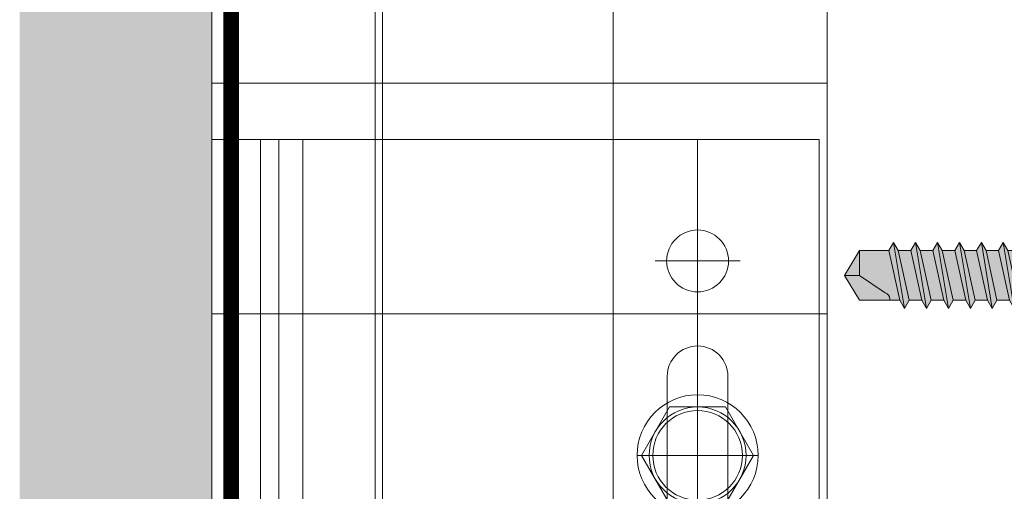
# Model space of a CAD drawing. Units: inches. Extents: x -666 to 272, y -265 to 292.
# Drawn here: x 2 to 5, y -46 to -44 of the extents above; entities that cross this region are included whole.
import ezdxf

# ---------------------------------------------------------------- set-up
doc = ezdxf.new("R2010")
doc.units = ezdxf.units.IN
doc.header["$MEASUREMENT"] = 0
for name, pattern in [('ACAD_ISO02W100', [15, 12, -3]), ('HIDDEN2', [0.1875, 0.125, -0.0625]), ('MITTE2', [28.575000000000003, 19.05, -3.175, 3.175, -3.175])]:
    doc.linetypes.add(name, pattern=pattern)
for name, color, linetype, lineweight in [('A-ext-insulation', 252, 'Continuous', 5), ('Allface-Accessories', 200, 'Continuous', 9), ('Allface-Alu-Profiles', 7, 'Continuous', 9), ('Allface-Alu-Profiles-hidden', 253, 'ACAD_ISO02W100', 9), ('Allface-Centerlines', 1, 'MITTE2', 9), ('Allface-Dimension', 94, 'Continuous', 9), ('barrier', 1, 'HIDDEN2', 5), ('HATCH', 8, 'Continuous', 5), ('I-WALL', 2, 'Continuous', 5)]:
    doc.layers.add(name, color=color, linetype=linetype, lineweight=lineweight)
doc.styles.add('Allface-dwg', font='arial.ttf')

# ---------------------------------------------------------------- blocks, each defined once
blk = doc.blocks.new('*U106')
at = {"layer": 'Allface-Alu-Profiles'}
blk.add_line((-1.37057963359122, 2.359999999999829), (38.49038577724173, 2.359999999999415), dxfattribs=at)
blk = doc.blocks.new('*U105')
for p, q in [((0, 3.552631578968693), (0.5280547243999586, 3.552631578968687)), ((0, 1.993421052643544), (0, 3.552631578968693)), ((0.1578947368430548, 1.993421052643544), (0.1578947368430548, 3.552631578968693)), ((0.296052631580725, 0), (0.296052631580725, 3.552631578968693))]:
    blk.add_line(p, q)
at = {"color": 8}
for p, q in [((0.5, 3.552631578968688), (1.973684210538163, 3.552631578968693)), ((1.973684210538163, 3.552631578968693), (1.973684210538163, 0))]:
    blk.add_line(p, q, dxfattribs=at)
blk.add_lwpolyline([(1.677631578957438, 2.269736842118888), (1.677631578957438, 2.782894736858811, 0.9999999999999999), (1.480263157903622, 2.782894736858811), (1.480263157903622, 2.269736842118888, 0.9999999999999999)], format="xyb", close=True, dxfattribs=at)
blk.add_circle((1.57894736843053, 3.157894736861062), 0.1006578947374464, dxfattribs=at)
at = {"layer": 'Allface-Alu-Profiles-hidden'}
blk.add_line((0.2171052631591976, 0), (0.2171052631591976, 3.552631578968693), dxfattribs=at)
at = {"layer": 'Allface-Centerlines'}
for p, q in [((1.57894736843053, 3.552631578968693), (1.57894736843053, 0)), ((1.44078947369286, 3.157894736861062), (1.717105263168204, 3.157894736861062)), ((1.44078947369286, 2.52631578948885), (1.717105263168204, 2.52631578948885))]:
    blk.add_line(p, q, dxfattribs=at)
blk = doc.blocks.new('SLS48x16_DIN7976_tv')
blk.add_lwpolyline([(-2.309401076758505, 4), (-4.618802153517009, 0), (-2.309401076758505, -4), (2.30940107675849, -4), (4.618802153517009, 0), (2.309401076758519, 4)], close=True)
for radius in [5, 4, 3.7]:
    blk.add_circle((0, 0), radius)
at = {"layer": 'Allface-Centerlines'}
for p, q in [((0, 5), (0, -5)), ((-5, 0), (5, 0))]:
    blk.add_line(p, q, dxfattribs=at)
at = {"layer": 'Allface-Dimension', "style": 'Allface-dwg'}
blk.add_attdef('DIMENSION', (-3.405649005266255, 0.4511002977224052), '', height=1.5, dxfattribs=at)
blk = doc.blocks.new('PNL SCREW')
at = {"transparency": 33554534}
h = blk.add_hatch(color=251, dxfattribs=at)
h.dxf.hatch_style = 1
edge = h.paths.add_edge_path()
edge.add_line((120831.6402334521, 17641.12726646656), (120831.6249492485, 17641.10079299541))
edge.add_line((120831.6249492485, 17641.10079299541), (120831.6193124028, 17641.11055906702))
edge.add_line((120831.6193124028, 17641.11055906702), (120831.6193124028, 17641.00848944463))
edge.add_arc((120831.5999124028, 17641.00848944463), 0.0194000000046799, 269.9999999570225, 359.99999997851125, ccw=False)
edge.add_line((120831.5999124028, 17640.98908944463), (120831.5997124028, 17640.98908944463))
edge.add_arc((120831.5997124028, 17641.00848944463), 0.0194000000046799, 180.0000000107444, 270, ccw=False)
edge.add_line((120831.5803124028, 17641.00848944463), (120831.5803124028, 17641.02527616064))
edge.add_line((120831.5803124028, 17641.02527616064), (120831.5272176733, 17641.02527616064))
edge.add_arc((120831.6195176733, 17641.07030948162), 0.1026999999981742, 178.3905184775576, 206.0078238786108, ccw=False)
edge.add_line((120831.5168581904, 17641.07319402244), (120831.516817678, 17641.34047817939))
edge.add_arc((120831.6195176733, 17641.34050940764), 0.1026999999924472, 153.9921761286855, 180.0174220735618, ccw=False)
edge.add_line((120831.5272176733, 17641.38554272861), (120831.5803124028, 17641.38554272861))
edge.add_line((120831.5803124028, 17641.38554272861), (120831.5803124028, 17641.40232944463))
edge.add_arc((120831.5997124028, 17641.40232944463), 0.0194000000046799, 90, 180, ccw=False)
edge.add_line((120831.5997124028, 17641.42172944463), (120831.5999124028, 17641.42172944461))
edge.add_arc((120831.5999124028, 17641.40232944463), 0.01939999998649, 0, 90.00000008595498, ccw=False)
edge.add_line((120831.6193124028, 17641.40232944463), (120831.6193123676, 17641.28824861561))
edge.add_line((120831.6193123676, 17641.28824861561), (120831.6453314833, 17641.28824860759))
edge.add_line((120831.6453314833, 17641.28824860759), (120831.6606015998, 17641.31469723316))
edge.add_line((120831.6606015998, 17641.31469723316), (120831.6758715847, 17641.28824859817))
edge.add_line((120831.6758715847, 17641.28824859817), (120831.7166306148, 17641.2882485856))
edge.add_line((120831.7166306148, 17641.2882485856), (120831.7319004077, 17641.31469665057))
edge.add_line((120831.7319004077, 17641.31469665057), (120831.7471702059, 17641.28824857619))
edge.add_line((120831.7471702059, 17641.28824857619), (120831.7879271494, 17641.28824856362))
edge.add_line((120831.7879271494, 17641.28824856362), (120831.8031971592, 17641.31469724179))
edge.add_line((120831.8031971592, 17641.31469724179), (120831.8184671744, 17641.2882485542))
edge.add_line((120831.8184671744, 17641.2882485542), (120831.8592274526, 17641.28824854163))
edge.add_line((120831.8592274526, 17641.28824854163), (120831.8744974751, 17641.31469724179))
edge.add_line((120831.8744974751, 17641.31469724179), (120831.88976764, 17641.28824853222))
edge.add_line((120831.88976764, 17641.28824853222), (120831.9305273444, 17641.28824851965))
edge.add_line((120831.9305273444, 17641.28824851965), (120831.9457975167, 17641.31469724179))
edge.add_line((120831.9457975167, 17641.31469724179), (120831.9610676944, 17641.28824851023))
edge.add_line((120831.9610676944, 17641.28824851023), (120832.0018273735, 17641.28824849766))
edge.add_line((120832.0018273735, 17641.28824849766), (120832.0170975583, 17641.31469724179))
edge.add_line((120832.0170975583, 17641.31469724179), (120832.032366515, 17641.28824848824))
edge.add_line((120832.032366515, 17641.28824848824), (120832.0731258046, 17641.28824847567))
edge.add_line((120832.0731258046, 17641.28824847567), (120832.0883976001, 17641.31470000926))
edge.add_line((120832.0883976001, 17641.31470000926), (120832.1036692638, 17641.28824846626))
edge.add_line((120832.1036692638, 17641.28824846626), (120832.1444258336, 17641.28824845368))
edge.add_line((120832.1444258336, 17641.28824845368), (120832.1596975046, 17641.31470000926))
edge.add_line((120832.1596975046, 17641.31470000926), (120832.1749693183, 17641.28824844427))
edge.add_line((120832.1749693183, 17641.28824844427), (120832.2157266279, 17641.28824843171))
edge.add_line((120832.2157266279, 17641.28824843171), (120832.230998643, 17641.31470058335))
edge.add_line((120832.230998643, 17641.31470058335), (120832.2462708008, 17641.28824842228))
edge.add_line((120832.2462708008, 17641.28824842228), (120832.2870263508, 17641.28824840972))
edge.add_line((120832.2870263508, 17641.28824840972), (120832.3023002386, 17641.31470380495))
edge.add_line((120832.3023002386, 17641.31470380495), (120832.3175742691, 17641.28824840029))
edge.add_line((120832.3175742691, 17641.28824840029), (120832.3583273515, 17641.28824838773))
edge.add_line((120832.3583273515, 17641.28824838773), (120832.3736015141, 17641.31470425897))
edge.add_line((120832.3736015141, 17641.31470425897), (120832.3888758194, 17641.28824837831))
edge.add_line((120832.3888758194, 17641.28824837831), (120832.4842111572, 17641.28824834891))
edge.add_line((120832.4842111572, 17641.28824834891), (120832.5327718362, 17641.20774650293))
edge.add_line((120832.5327718362, 17641.20774650293), (120832.484212561, 17641.1272662143))
edge.add_line((120832.484212561, 17641.1272662143), (120832.3532293291, 17641.12726625345))
edge.add_line((120832.3532293291, 17641.12726625345), (120832.3379492999, 17641.10080000409))
edge.add_line((120832.3379492999, 17641.10080000409), (120832.3226733301, 17641.12726626258))
edge.add_line((120832.3226733301, 17641.12726626258), (120832.2819283281, 17641.12726627477))
edge.add_line((120832.2819283281, 17641.12726627477), (120832.2666480244, 17641.10079955007))
edge.add_line((120832.2666480244, 17641.10079955007), (120832.2513717803, 17641.12726628389))
edge.add_line((120832.2513717803, 17641.12726628389), (120832.2106286047, 17641.12726629607))
edge.add_line((120832.2106286047, 17641.12726629607), (120832.1953464288, 17641.10079632846))
edge.add_line((120832.1953464288, 17641.10079632846), (120832.1800683129, 17641.1272663052))
edge.add_line((120832.1800683129, 17641.1272663052), (120832.1393276035, 17641.12726631738))
edge.add_line((120832.1393276035, 17641.12726631738), (120832.1240452903, 17641.10079575438))
edge.add_line((120832.1240452903, 17641.10079575438), (120832.1087668308, 17641.12726632652))
edge.add_line((120832.1087668308, 17641.12726632652), (120832.0680277114, 17641.12726633869))
edge.add_line((120832.0680277114, 17641.12726633869), (120832.0527452487, 17641.10079575438))
edge.add_line((120832.0527452487, 17641.10079575438), (120832.0374667769, 17641.12726634783))
edge.add_line((120832.0374667769, 17641.12726634783), (120831.9967281823, 17641.12726636))
edge.add_line((120831.9967281823, 17641.12726636), (120831.981445207, 17641.1007929869))
edge.add_line((120831.981445207, 17641.1007929869), (120831.9661640328, 17641.12726636914))
edge.add_line((120831.9661640328, 17641.12726636914), (120831.9254292503, 17641.12726638131))
edge.add_line((120831.9254292503, 17641.12726638131), (120831.9101453024, 17641.1007929869))
edge.add_line((120831.9101453024, 17641.1007929869), (120831.8948650764, 17641.12726639045))
edge.add_line((120831.8948650764, 17641.12726639045), (120831.8541293582, 17641.12726640263))
edge.add_line((120831.8541293582, 17641.12726640263), (120831.8388452607, 17641.1007929869))
edge.add_line((120831.8388452607, 17641.1007929869), (120831.8235648851, 17641.12726641176))
edge.add_line((120831.8235648851, 17641.12726641176), (120831.7828287803, 17641.12726642393))
edge.add_line((120831.7828287803, 17641.12726642393), (120831.7675448078, 17641.1007929869))
edge.add_line((120831.7675448078, 17641.1007929869), (120831.7522645572, 17641.12726643308))
edge.add_line((120831.7522645572, 17641.12726643308), (120831.7115325048, 17641.12726644525))
edge.add_line((120831.7115325048, 17641.12726644525), (120831.6962480563, 17641.10079241282))
edge.add_line((120831.6962480563, 17641.10079241282), (120831.6809675943, 17641.12726645438))
edge.add_line((120831.6809675943, 17641.12726645438), (120831.6402334521, 17641.12726646656))
at = {"transparency": 33554483}
h = blk.add_hatch(color=251, dxfattribs=at)
h.dxf.hatch_style = 1
edge = h.paths.add_edge_path()
edge.add_line((120832.3583296121, 17639.6798876908), (120832.3736015141, 17639.70633964649))
edge.add_line((120832.3736015141, 17639.70633964649), (120832.3888735533, 17639.6798876908))
edge.add_line((120832.2870283366, 17639.67988723678), (120832.3023002386, 17639.70633919247))
edge.add_line((120832.3023002386, 17639.70633919247), (120832.3175722779, 17639.67988723678))
edge.add_line((120832.215726741, 17639.67988401517), (120832.230998643, 17639.70633597086))
edge.add_line((120832.230998643, 17639.70633597086), (120832.2462706822, 17639.67988401517))
edge.add_line((120832.0018255192, 17639.6798806735), (120832.0170975583, 17639.7063326293))
edge.add_line((120832.0170975583, 17639.7063326293), (120832.0323683637, 17639.6798806735))
edge.add_line((120832.0731255609, 17639.67988344109), (120832.0883976001, 17639.70633539678))
edge.add_line((120832.0883976001, 17639.70633539678), (120832.1036695021, 17639.67988344109))
edge.add_line((120832.1444256026, 17639.67988344109), (120832.1596975046, 17639.70633539678))
edge.add_line((120832.1596975046, 17639.70633539678), (120832.1749695438, 17639.67988344109))
edge.add_line((120831.9305254775, 17639.6798806735), (120831.9457975167, 17639.7063326293))
edge.add_line((120831.9457975167, 17639.7063326293), (120831.9610695559, 17639.6798806735))
edge.add_line((120831.8592255729, 17639.6798806735), (120831.8744974751, 17639.7063326293))
edge.add_line((120831.8744974751, 17639.7063326293), (120831.8897695142, 17639.6798806735))
edge.add_line((120831.787925257, 17639.6798806735), (120831.8031971592, 17639.7063326293))
edge.add_line((120831.8031971592, 17639.7063326293), (120831.8184690613, 17639.6798806735))
edge.add_line((120831.6453295607, 17639.67988066499), (120831.6606015998, 17639.70633262068))
edge.add_line((120831.6606015998, 17639.70633262068), (120831.6758735019, 17639.67988066499))
edge.add_line((120831.8948755937, 17639.51888033011), (120831.8541173, 17639.51888090419))
edge.add_line((120831.8541173, 17639.51888090419), (120831.8388452607, 17639.49242837441))
edge.add_line((120831.8388452607, 17639.49242837441), (120831.8235776084, 17639.51887975603))
edge.add_line((120831.6809806782, 17639.51887917344), (120831.6962480563, 17639.49242780034))
edge.add_line((120831.6962480563, 17639.49242780034), (120831.7115200955, 17639.51888033873))
edge.add_line((120831.7115200955, 17639.51888033873), (120831.7522772926, 17639.51887975603))
edge.add_line((120831.7522772926, 17639.51887975603), (120831.7675448078, 17639.49242837441))
edge.add_line((120831.7675448078, 17639.49242837441), (120831.7828167099, 17639.51888090419))
edge.add_line((120831.7828167099, 17639.51888090419), (120831.8235748666, 17639.51888033011))
edge.add_line((120831.6758735019, 17639.6798800824), (120831.7166283685, 17639.6798800824))
edge.add_line((120831.7166283685, 17639.6798800824), (120831.7319004077, 17639.70633203808))
edge.add_line((120831.7319004077, 17639.70633203808), (120831.7471724468, 17639.6798800824))
edge.add_line((120832.0374744433, 17639.51888033011), (120831.9967161495, 17639.51888090419))
edge.add_line((120831.9967161495, 17639.51888090419), (120831.981445207, 17639.49242837441))
edge.add_line((120831.981445207, 17639.49242837441), (120831.9661767321, 17639.51887975603))
edge.add_line((120831.9661754984, 17639.51888033011), (120831.9254172045, 17639.51888090419))
edge.add_line((120831.9254172045, 17639.51888090419), (120831.9101453024, 17639.49242837441))
edge.add_line((120831.9101453024, 17639.49242837441), (120831.8948777873, 17639.51887975603))
edge.add_line((120832.0374778706, 17639.51888251499), (120832.0527452487, 17639.49243114189))
edge.add_line((120832.0527452487, 17639.49243114189), (120832.0680172879, 17639.51888367178))
edge.add_line((120832.0680172879, 17639.51888367178), (120832.1087755817, 17639.51888308907))
edge.add_line((120832.1087779123, 17639.51888251499), (120832.1240452903, 17639.49243114189))
edge.add_line((120832.1240452903, 17639.49243114189), (120832.1393171924, 17639.51888367178))
edge.add_line((120832.1393171924, 17639.51888367178), (120832.1800754863, 17639.51888308907))
edge.add_line((120832.1036695021, 17639.67988285838), (120832.144423272, 17639.67988285838))
edge.add_line((120832.2513806463, 17639.51888631068), (120832.2666480244, 17639.49243493758))
edge.add_line((120832.2666480244, 17639.49243493758), (120832.2819200635, 17639.51888734741))
edge.add_line((120832.2819200635, 17639.51888734741), (120832.3226783574, 17639.5188867647))
edge.add_line((120832.353221339, 17639.51888780143), (120832.3379492999, 17639.4924353916))
edge.add_line((120832.3379492999, 17639.4924353916), (120832.3226819217, 17639.5188867647))
edge.add_line((120831.6453272301, 17639.67987949969), (120831.6193124028, 17639.67987949969))
edge.add_line((120831.6193124028, 17639.67987949969), (120831.6193124028, 17639.79396483214))
edge.add_arc((120831.5999124028, 17639.79396483214), 0.01939999999012798, 1.07443727685805e-08, 90.0000000429775)
edge.add_line((120831.5999124028, 17639.81336483214), (120831.5997124028, 17639.81336483214))
edge.add_arc((120831.5997124028, 17639.79396483214), 0.01940000000104192, 90, 180)
edge.add_line((120831.5803124028, 17639.79396483214), (120831.5803124028, 17639.77717811613))
edge.add_line((120831.5803124028, 17639.77717811613), (120831.5272176733, 17639.77717811612))
edge.add_arc((120831.6195176733, 17639.73214479515), 0.1026999999917933, 153.9921761286855, 180.0174220735618)
edge.add_line((120831.516817678, 17639.7321135669), (120831.5168581904, 17639.46482940995))
edge.add_arc((120831.6195176733, 17639.46194486914), 0.1026999999971204, 178.3905184775576, 206.0078238786108)
edge.add_line((120831.5272176733, 17639.41691154815), (120831.5803124028, 17639.41691154815))
edge.add_line((120831.5803124028, 17639.41691154815), (120831.5803124028, 17639.40012483214))
edge.add_arc((120831.5997124028, 17639.40012483214), 0.0194000000046799, 180.0000000107444, 270)
edge.add_line((120831.5997124028, 17639.38072483214), (120831.5999124028, 17639.38072483214))
edge.add_arc((120831.5999124028, 17639.40012483214), 0.0194000000046799, 269.9999999570225, 359.9999999892556)
edge.add_line((120831.6193124028, 17639.40012483214), (120831.6193124028, 17639.50219445453))
edge.add_line((120831.6193124028, 17639.50219445453), (120831.6249492485, 17639.49242838292))
edge.add_line((120831.6249492485, 17639.49242838292), (120831.6402212876, 17639.51888078424))
edge.add_line((120831.6402212876, 17639.51888078424), (120831.6809795815, 17639.51888033873))
edge.add_line((120832.3883648888, 17639.67988401517), (120832.4842111572, 17639.67988373643))
edge.add_line((120832.4842111572, 17639.67988373643), (120832.5327718362, 17639.59938189044))
edge.add_line((120832.5327718362, 17639.59938189044), (120832.484212561, 17639.51890160182))
edge.add_line((120832.484212561, 17639.51890160182), (120832.3527160284, 17639.51890187543))
edge.add_line((120832.1800790507, 17639.51888308907), (120832.1953464288, 17639.49243171597))
edge.add_line((120832.1953464288, 17639.49243171597), (120832.2106184679, 17639.5188841258))
edge.add_line((120832.2106184679, 17639.5188841258), (120832.2513733345, 17639.5188841258))
edge.add_line((120832.3175724149, 17639.67988653401), (120832.3583272815, 17639.67988653401))
edge.add_line((120832.1749695438, 17639.67988285838), (120832.2157244104, 17639.67988285838))
edge.add_line((120832.2462711395, 17639.67988607999), (120832.287026006, 17639.67988607999))
edge.add_line((120832.0018267531, 17639.67988021948), (120831.9610695559, 17639.67988021948))
edge.add_line((120831.9305254775, 17639.67988021948), (120831.8897695142, 17639.67988021948))
edge.add_line((120832.0731255609, 17639.67988021948), (120832.0323683637, 17639.67988021948))
edge.add_line((120831.8592255729, 17639.67988021948), (120831.8184689241, 17639.67988021948))
edge.add_line((120831.787925257, 17639.67988021948), (120831.7471686083, 17639.67988021948))
at = {"color": 0}
for p, q in [((120831.5997124028, 17641.42172944462), (120831.5999124028, 17641.42172944462)), ((120831.5803124028, 17641.38554272861), (120831.5272176733, 17641.38554272861)), ((120831.5803124028, 17641.00848944463), (120831.5803124028, 17641.40232944463)), ((120831.5803124028, 17641.29547608662), (120831.5803124028, 17641.38554272861)), ((120831.6193124028, 17641.40232944463), (120831.6193124028, 17641.00848944463)), ((120831.5168176733, 17641.34476944463), (120831.5169008733, 17641.34476944463)), ((120831.5168176733, 17641.34050940762), (120831.5168592733, 17641.06604944462)), ((120831.5376176733, 17641.32405264463), (120831.5376176733, 17641.23660944463)), ((120831.5376176733, 17641.32405264463), (120831.5376176733, 17641.08676624463)), ((120831.6606015998, 17641.31469723316), (120831.6249492485, 17641.10079299541)), ((120831.6453295607, 17641.28824527747), (120831.6606015998, 17641.31469723316)), ((120831.6606015998, 17641.31469723316), (120831.6758735019, 17641.28824527747)), ((120831.7319004077, 17641.31469665057), (120831.6962480563, 17641.10079241282)), ((120831.7166283685, 17641.28824469488), (120831.7319004077, 17641.31469665057)), ((120831.7319004077, 17641.31469665057), (120831.7471724468, 17641.28824469488)), ((120831.8031971592, 17641.31469724179), (120831.7675448078, 17641.1007929869)), ((120831.787925257, 17641.28824528598), (120831.8031971592, 17641.31469724179)), ((120831.8031971592, 17641.31469724179), (120831.8184690613, 17641.28824528598)), ((120831.8744974751, 17641.31469724179), (120831.8388452607, 17641.1007929869)), ((120831.8592255729, 17641.28824528598), (120831.8744974751, 17641.31469724179)), ((120831.8744974751, 17641.31469724179), (120831.8897695142, 17641.28824528598)), ((120831.9457975167, 17641.31469724179), (120831.9101453024, 17641.1007929869)), ((120831.9305254775, 17641.28824528598), (120831.9457975167, 17641.31469724179)), ((120831.9457975167, 17641.31469724179), (120831.9610695559, 17641.28824528598)), ((120832.0170975583, 17641.31469724179), (120831.981445207, 17641.1007929869)), ((120832.0018255192, 17641.28824528598), (120832.0170975583, 17641.31469724179)), ((120832.0170975583, 17641.31469724179), (120832.0323683637, 17641.28824528598)), ((120832.0883976001, 17641.31470000926), (120832.0527452487, 17641.10079575438)), ((120832.0731255609, 17641.28824805357), (120832.0883976001, 17641.31470000926)), ((120832.0883976001, 17641.31470000926), (120832.1036695021, 17641.28824805357)), ((120832.1596975046, 17641.31470000926), (120832.1240452903, 17641.10079575438)), ((120832.1444256026, 17641.28824805357), (120832.1596975046, 17641.31470000926)), ((120832.1596975046, 17641.31470000926), (120832.1749695438, 17641.28824805357)), ((120832.230998643, 17641.31470058335), (120832.1953464288, 17641.10079632846)), ((120832.215726741, 17641.28824862765), (120832.230998643, 17641.31470058335)), ((120832.230998643, 17641.31470058335), (120832.2462706822, 17641.28824862765)), ((120832.3023002386, 17641.31470380495), (120832.2666480244, 17641.10079955007)), ((120832.2870283366, 17641.28825184926), (120832.3023002386, 17641.31470380495)), ((120832.3023002386, 17641.31470380495), (120832.3175722779, 17641.28825184926)), ((120832.3736015141, 17641.31470425897), (120832.3379492999, 17641.10080000409)), ((120832.3583296121, 17641.28825230328), (120832.3736015141, 17641.31470425897)), ((120832.3736015141, 17641.31470425897), (120832.3888735533, 17641.28825230328)), ((120831.5272176733, 17641.29547608662), (120831.5803124028, 17641.29547608662)), ((120831.6193124028, 17641.17074015925), (120831.6453295607, 17641.28824527747)), ((120831.6193124028, 17641.28824411218), (120831.6453272301, 17641.28824411218)), ((120831.6758735019, 17641.28824527747), (120831.6402212876, 17641.12724539673)), ((120831.6758735019, 17641.28824469488), (120831.7166283685, 17641.28824469488)), ((120831.6809806782, 17641.12724378592), (120831.7166283685, 17641.28824469488)), ((120831.7471724468, 17641.28824469488), (120831.7115200955, 17641.12724495122)), ((120831.787925257, 17641.28824483196), (120831.7471686083, 17641.28824483196)), ((120831.7522772926, 17641.12724436851), (120831.7879259425, 17641.28824632282)), ((120831.8184690613, 17641.28824528598), (120831.7828167099, 17641.12724551667)), ((120831.8592255729, 17641.28824483196), (120831.8184689241, 17641.28824483196)), ((120831.8235776084, 17641.12724436851), (120831.8592266697, 17641.28824632282)), ((120831.8897695142, 17641.28824528598), (120831.8541173, 17641.12724551667)), ((120831.9305254775, 17641.28824483196), (120831.8897695142, 17641.28824483196)), ((120831.8948777873, 17641.12724436851), (120831.9305267113, 17641.28824632282)), ((120831.9610695559, 17641.28824528598), (120831.9254172045, 17641.12724551667)), ((120832.0018267531, 17641.28824483196), (120831.9610695559, 17641.28824483196)), ((120831.9661767321, 17641.12724436851), (120832.0018255192, 17641.28824632282)), ((120832.0323683637, 17641.28824528598), (120831.9967161495, 17641.12724551667)), ((120832.0731255609, 17641.28824483196), (120832.0323683637, 17641.28824483196)), ((120832.0374778706, 17641.12724712748), (120832.0731255609, 17641.28824805357)), ((120832.1036695021, 17641.28824805357), (120832.0680172879, 17641.12724828426)), ((120832.1036695021, 17641.28824747087), (120832.144423272, 17641.28824747087)), ((120832.1036695021, 17641.28824747087), (120832.144423272, 17641.28824747087)), ((120832.1087779123, 17641.12724712748), (120832.1444256026, 17641.28824805357)), ((120832.1749695438, 17641.28824805357), (120832.1393171924, 17641.12724828426)), ((120832.1749695438, 17641.28824747087), (120832.2157244104, 17641.28824747087)), ((120832.1800790507, 17641.12724770156), (120832.215726741, 17641.28824862765)), ((120832.2462706822, 17641.28824862765), (120832.2106184679, 17641.12724873828)), ((120832.2462711395, 17641.28825069248), (120832.287026006, 17641.28825069248)), ((120832.2513806463, 17641.12725092317), (120832.2870283366, 17641.28825184926)), ((120832.3175722779, 17641.28825184926), (120832.2819200635, 17641.12725195989)), ((120832.3175724149, 17641.2882511465), (120832.3583272815, 17641.2882511465)), ((120832.3226819217, 17641.12725137719), (120832.3583296121, 17641.28825230328)), ((120832.3888735533, 17641.28825230328), (120832.353221339, 17641.12725241391)), ((120832.3883648888, 17641.28824862765), (120832.4842111572, 17641.28824834891)), ((120832.4842111572, 17641.28824834891), (120832.5327718362, 17641.20774650293)), ((120832.4842153274, 17641.28824834891), (120832.4842139236, 17641.20774650293)), ((120832.5327718362, 17641.20774650293), (120832.4842153274, 17641.28824834891)), ((120832.4005821907, 17641.150994613), (120832.4842139236, 17641.20774650293)), ((120832.5327718362, 17641.20774650293), (120832.484212561, 17641.1272662143)), ((120832.4842139236, 17641.20774650293), (120832.5327718362, 17641.20774650293)), ((120831.6402212876, 17641.12724539673), (120831.6249492485, 17641.10079299541)), ((120831.6402212876, 17641.12724539673), (120831.6809795815, 17641.12724495122)), ((120831.6962480563, 17641.10079241282), (120831.6809806782, 17641.12724378592)), ((120831.7115200955, 17641.12724495122), (120831.6962480563, 17641.10079241282)), ((120831.7115200955, 17641.12724495122), (120831.7522772926, 17641.12724436851)), ((120831.7675448078, 17641.1007929869), (120831.7522772926, 17641.12724436851)), ((120831.7828167099, 17641.12724551667), (120831.7675448078, 17641.1007929869)), ((120831.8235748666, 17641.12724494259), (120831.7828167099, 17641.12724551667)), ((120831.8388452607, 17641.1007929869), (120831.8235776084, 17641.12724436851)), ((120831.8541173, 17641.12724551667), (120831.8388452607, 17641.1007929869)), ((120831.8948755937, 17641.12724494259), (120831.8541173, 17641.12724551667)), ((120831.9101453024, 17641.1007929869), (120831.8948777873, 17641.12724436851)), ((120831.9254172045, 17641.12724551667), (120831.9101453024, 17641.1007929869)), ((120831.9661754984, 17641.12724494259), (120831.9254172045, 17641.12724551667)), ((120831.981445207, 17641.1007929869), (120831.9661767321, 17641.12724436851)), ((120831.9967161495, 17641.12724551667), (120831.981445207, 17641.1007929869)), ((120832.0374744433, 17641.12724494259), (120831.9967161495, 17641.12724551667)), ((120832.0527452487, 17641.10079575438), (120832.0374778706, 17641.12724712748)), ((120832.0680172879, 17641.12724828426), (120832.0527452487, 17641.10079575438)), ((120832.0680172879, 17641.12724828426), (120832.1087755817, 17641.12724770156)), ((120832.0680172879, 17641.12724828426), (120832.1087755817, 17641.12724770156)), ((120832.1240452903, 17641.10079575438), (120832.1087779123, 17641.12724712748)), ((120832.1393171924, 17641.12724828426), (120832.1240452903, 17641.10079575438)), ((120832.1393171924, 17641.12724828426), (120832.1800754863, 17641.12724770156)), ((120832.1953464288, 17641.10079632846), (120832.1800790507, 17641.12724770156)), ((120832.2106184679, 17641.12724873828), (120832.1953464288, 17641.10079632846)), ((120832.2106184679, 17641.12724873828), (120832.2513733345, 17641.12724873828)), ((120832.2666480244, 17641.10079955007), (120832.2513806463, 17641.12725092317)), ((120832.2819200635, 17641.12725195989), (120832.2666480244, 17641.10079955007)), ((120832.2819200635, 17641.12725195989), (120832.3226783574, 17641.12725137719)), ((120832.3379492999, 17641.10080000409), (120832.3226819217, 17641.12725137719)), ((120832.353221339, 17641.12725241391), (120832.3379492999, 17641.10080000409)), ((120832.484212561, 17641.1272662143), (120832.3527160284, 17641.12726648791)), ((120832.3855936733, 17641.12726641275), (120832.3855936769, 17641.1310376613)), ((120831.5803124028, 17641.11534280263), (120831.5272176733, 17641.11534280263)), ((120831.5803124028, 17641.02527616064), (120831.5803124028, 17641.11534280263)), ((120831.6249492485, 17641.10079299541), (120831.6193124028, 17641.11055906704)), ((120831.5168176733, 17641.06604944462), (120831.5169008733, 17641.06604944462)), ((120831.5272176733, 17641.02527616064), (120831.5803124028, 17641.02527616064)), ((120831.5999124028, 17640.98908944463), (120831.5997124028, 17640.98908944463))]:
    blk.add_line(p, q, dxfattribs=at)
for centre, radius, start, end in [((120831.5997124028, 17641.40232944463), 0.01940000000058717, 89.9999999891611, 179.9999999972903), ((120831.5999124028, 17641.40232944463), 0.01940000000058717, 2.709744843812237e-09, 90.00000000000001), ((120831.6195176733, 17641.34050940762), 0.1026999999992889, 153.9921761144608, 206.0078238855391), ((120831.5169008733, 17641.32405264463), 0.02071679999880871, 359.9999999974987, 90.00000000000001), ((120831.9120176733, 17641.20540944463), 0.3952000000015284, 166.8264488933004, 179.4253548300056), ((120831.9120176733, 17641.20540944463), 0.3952000000022682, 180.5920138563909, 193.1735511079044), ((120832.4063740936, 17641.13103766988), 0.02078041668241874, 106.1837824757959, 180.0000236799207), ((120831.6195176733, 17641.07030948163), 0.1026999999992944, 153.9921761144608, 206.0078238855391), ((120831.5169008733, 17641.08676624463), 0.02071679999880795, 270, 2.501304012207844e-09), ((120831.5997124028, 17641.00848944463), 0.01940000000058717, 180.0000000027098, 270.0000000108389), ((120831.5999124028, 17641.00848944463), 0.01940000000058804, 270, 359.9999999972903)]:
    blk.add_arc(centre, radius, start, end, dxfattribs=at)

msp = doc.modelspace()

# ---------------------------------------------------------------- hatches: boundary and pattern name
at = {"layer": 'A-ext-insulation', "transparency": 33554483}
h = msp.add_hatch(dxfattribs=at)
h.set_pattern_fill('ANSI37', color=256, scale=6, angle=135, style=0)
h.set_pattern_definition([(180, (1153.743250270217, -915.0086568999124), (-4.880032384699537e-16, -0.75), []), (270, (1153.743250270217, -915.0086568999124), (0.75, -4.880032384699537e-16), [])])
h.paths.add_polyline_path([(4.68964310730189, -6.908558274895164), (2.68964310730189, -6.908558274895164), (2.68964310730189, -48.00452368573031), (4.68964310730189, -48.00452368573031)])
at = {"layer": 'HATCH'}
h = msp.add_hatch(dxfattribs=at)
h.set_pattern_fill('AR-SAND', color=256, scale=0.25, angle=90, style=0)
h.set_pattern_definition([(127.5, (2437.820419535137, 3710.222323247699), (-0.4817059422532897, -0.01574833952740201), [0, -0.38, 0, -0.425, 0, -0.40625]), (97.49999999999996, (2437.820419535137, 3710.222323247699), (-0.7055365163074351, 0.4424441763169318), [0, -0.205, 0, -0.3425, 0, -0.13125]), (57.49999999999998, (2437.820419535137, 3709.914823247699), (-0.001414763384241077, 0.7785354654378738), [0, -0.125, 0, -0.4499999999999999, 0, -0.5874999999999998]), (47.49999999999999, (2437.820419535137, 3709.914823247699), (-0.2194188912335622, 0.7515316511430733), [0, -0.0625, 0, -0.295, 0, -0.3375])])
h.paths.add_polyline_path([(2.064643107302351, -48.00452368573033), (2.689643107302223, -48.00452368573033), (2.6896431073019, -4.908558274895213), (2.064643107302326, -4.9085582748951)])
at = {"layer": 'HATCH', "transparency": 33554457}
msp.add_hatch(color=254, dxfattribs=at).paths.add_polyline_path([(2.064643107302422, -48.00452368573033), (2.689643107302294, -48.00452368573033), (2.689643107301971, -4.908558274895199), (2.064643107302397, -4.908558274895086)])

# ---------------------------------------------------------------- linework, layer by layer
at = {"layer": 'A-ext-insulation', "transparency": 33554483}
msp.add_lwpolyline([(2.68964310730189, -48.00452368573032), (2.68964310730189, -6.908558274895164), (4.68964310730189, -6.908558274895164), (4.68964310730189, -48.00452368573031), (2.68964310730189, -48.00452368573031), (2.68964310730189, -48.00452368573032)], dxfattribs=at)
at = {"layer": 'barrier', "const_width": 0.05}
msp.add_lwpolyline([(38.0790131918894, -0.4385583089634864), (38.0790131918894, -4.971058274895178), (2.752143107301904, -4.971058274895178), (2.752143107301904, -48.06702368573033), (-53.27697371072223, -48.06702368573031)], dxfattribs=at)
at = {"layer": 'I-WALL'}
msp.add_line((2.689643107301867, -48.00452368573033), (2.689643107301899, -4.908558274895157), dxfattribs=at)

# ---------------------------------------------------------------- block references
at = {"layer": 'Allface-Accessories', "xscale": -1}
msp.add_blockref('PNL SCREW', (120837.2794821603, -17686.09105444652), dxfattribs=at)
at = {"layer": 'Allface-Accessories', "xscale": -0.03937, "yscale": 0.03937, "zscale": 0.03937}
msp.add_blockref('SLS48x16_DIN7976_tv', (4.268590475732424, -45.46778732673891), dxfattribs=at)
at = {"layer": 'Allface-Alu-Profiles', "xscale": -1, "rotation": 90}
msp.add_blockref('*U106', (5.579893107301594, -9.66938790848645), dxfattribs=at)
at = {"layer": 'Allface-Alu-Profiles'}
msp.add_blockref('*U105', (2.689643107301869, -47.99410311622776), dxfattribs=at)

doc.saveas('drawing.dxf')
